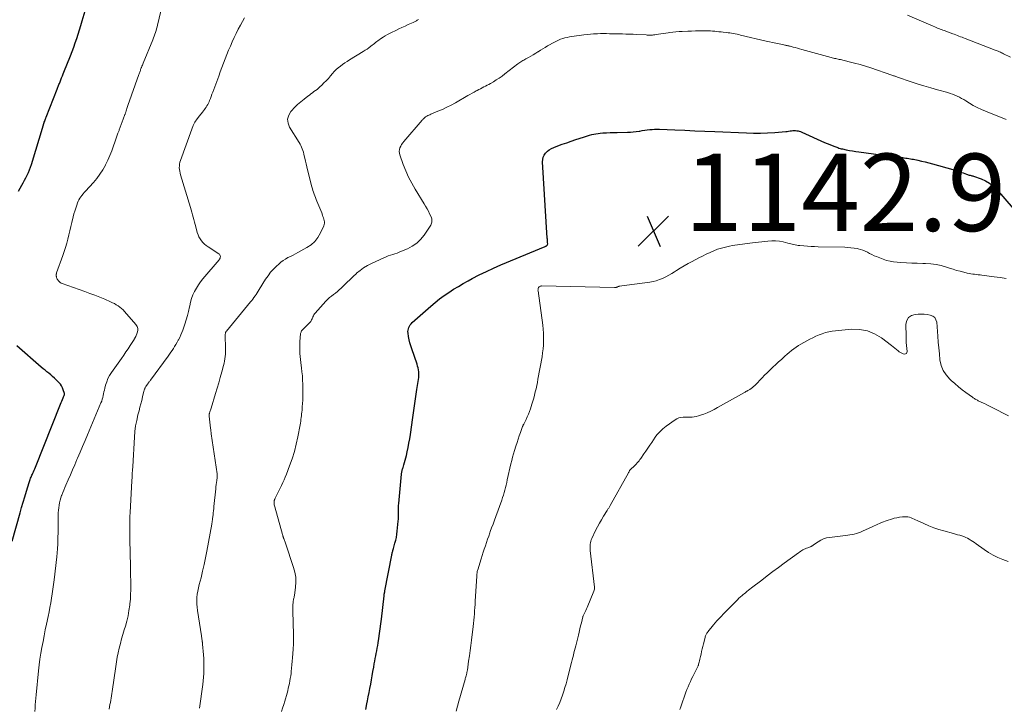
# Model space of a CAD drawing. Units: feet. Extents: x 1935117 to 1940022, y 585000 to 586084.
# Drawn here: x 1939310 to 1939564, y 585576 to 585754 of the extents above; entities that cross this region are included whole.
import ezdxf

# ---------------------------------------------------------------- set-up
doc = ezdxf.new("R2010")
doc.units = ezdxf.units.FT
doc.header["$LTSCALE"] = 100
doc.header["$MEASUREMENT"] = 0
for name, color, linetype, lineweight in [('CONTOUR INDEX', 32, 'Continuous', 25), ('CONTOUR INTERMEDIATE', 40, 'Continuous', 15), ('SPOT ELEVATION', 7, 'Continuous', 15)]:
    doc.layers.add(name, color=color, linetype=linetype, lineweight=lineweight)
doc.styles.add('slant', font='romans.shx', dxfattribs={"oblique": 14.999978})

# ---------------------------------------------------------------- blocks, each defined once
blk = doc.blocks.new('SPOT')
at = {"layer": 'SPOT ELEVATION', "lineweight": 25}
for p, q in [((-3.95, -3.95), (3.86, 3.85)), ((-1.67, 3.81), (1.74, -3.97))]:
    blk.add_line(p, q, dxfattribs=at)

msp = doc.modelspace()

# ---------------------------------------------------------------- linework, layer by layer
at = {"layer": 'CONTOUR INDEX', "flags": 128}
for points, elevation in [([(1939309.21, 585710.08), (1939309.63, 585710.84), (1939310.07, 585711.61), (1939310.43, 585712.26), (1939310.79, 585712.91), (1939311.12, 585713.57), (1939311.45, 585714.24), (1939311.76, 585714.91), (1939312.04, 585715.6), (1939312.29, 585716.29), (1939312.52, 585716.99), (1939315.63, 585727.27), (1939315.65, 585727.36), (1939315.68, 585727.44), (1939315.71, 585727.53), (1939315.74, 585727.62), (1939315.77, 585727.7), (1939315.8, 585727.79), (1939315.83, 585727.87), (1939315.87, 585727.96), (1939315.98, 585728.23), (1939316.03, 585728.35), (1939316.08, 585728.47), (1939316.12, 585728.59), (1939316.17, 585728.71), (1939316.22, 585728.83), (1939316.27, 585728.95), (1939316.31, 585729.07), (1939316.36, 585729.19), (1939319.22, 585736.47), (1939319.32, 585736.71), (1939319.41, 585736.95), (1939319.5, 585737.19), (1939319.59, 585737.43), (1939319.67, 585737.67), (1939319.77, 585737.91), (1939319.86, 585738.15), (1939319.95, 585738.39), (1939320.16, 585738.91), (1939320.36, 585739.41), (1939320.56, 585739.91), (1939320.76, 585740.41), (1939320.96, 585740.91), (1939322.64, 585745.07), (1939323.07, 585746.19), (1939323.49, 585747.31), (1939323.89, 585748.43), (1939324.28, 585749.57), (1939324.65, 585750.71), (1939325.01, 585751.85), (1939325.37, 585752.99), (1939325.71, 585754.13), (1939326.48, 585756.71)], 1120), ([(1939399.08, 585575.99), (1939399.39, 585577.43), (1939399.53, 585578.15), (1939399.75, 585579.24), (1939399.96, 585580.33), (1939400.17, 585581.42), (1939400.37, 585582.52), (1939400.56, 585583.61), (1939400.76, 585584.7), (1939400.96, 585585.8), (1939401.15, 585586.89), (1939401.3, 585587.74), (1939401.43, 585588.43), (1939401.55, 585589.11), (1939401.68, 585589.8), (1939401.81, 585590.48), (1939401.94, 585591.17), (1939402.06, 585591.86), (1939402.18, 585592.55), (1939402.3, 585593.23), (1939402.48, 585594.34), (1939402.67, 585595.59), (1939402.85, 585596.83), (1939403.02, 585598.08), (1939403.17, 585599.33), (1939403.85, 585605.4), (1939403.86, 585605.49), (1939403.87, 585605.58), (1939403.88, 585605.67), (1939403.89, 585605.76), (1939403.9, 585605.85), (1939403.92, 585605.94), (1939403.93, 585606.02), (1939403.95, 585606.11), (1939403.96, 585606.19), (1939403.99, 585606.31), (1939404.01, 585606.44), (1939404.04, 585606.56), (1939404.06, 585606.69), (1939405.83, 585615.88), (1939405.87, 585616.09), (1939405.91, 585616.29), (1939405.96, 585616.5), (1939406.01, 585616.71), (1939406.07, 585616.95), (1939406.09, 585617.03), (1939406.12, 585617.12), (1939406.14, 585617.21), (1939406.17, 585617.29), (1939406.19, 585617.38), (1939406.22, 585617.46), (1939406.24, 585617.55), (1939406.27, 585617.63), (1939406.66, 585618.98), (1939406.85, 585619.74), (1939407.02, 585620.5), (1939407.15, 585621.28), (1939407.24, 585622.06), (1939407.48, 585624.66), (1939407.53, 585625.24), (1939407.55, 585625.81), (1939407.56, 585626.39), (1939407.55, 585626.97), (1939407.54, 585627.55), (1939407.55, 585628.13), (1939407.57, 585628.71), (1939407.62, 585629.28), (1939408.33, 585636.86), (1939408.35, 585637.07), (1939408.39, 585637.29), (1939408.43, 585637.51), (1939408.48, 585637.72), (1939408.54, 585637.93), (1939408.6, 585638.14), (1939408.67, 585638.36), (1939408.74, 585638.57), (1939408.98, 585639.3), (1939409.16, 585639.88), (1939409.33, 585640.46), (1939409.48, 585641.05), (1939409.62, 585641.64), (1939409.84, 585642.65), (1939410.07, 585643.75), (1939410.28, 585644.85), (1939410.47, 585645.96), (1939410.64, 585647.08), (1939411.27, 585651.55), (1939411.52, 585653.36), (1939411.79, 585655.16), (1939412.06, 585656.97), (1939412.34, 585658.77), (1939412.75, 585661.38), (1939412.81, 585661.88), (1939412.84, 585662.37), (1939412.83, 585662.87), (1939412.8, 585663.37), (1939412.73, 585663.86), (1939412.64, 585664.35), (1939412.51, 585664.83), (1939412.37, 585665.31), (1939410.99, 585669.24), (1939410.74, 585670.03), (1939410.52, 585670.83), (1939410.34, 585671.65), (1939410.19, 585672.47), (1939410.05, 585673.35), (1939410.02, 585673.73), (1939410.04, 585674.1), (1939410.12, 585674.47), (1939410.24, 585674.83), (1939410.42, 585675.17), (1939410.63, 585675.49), (1939410.87, 585675.78), (1939411.14, 585676.06), (1939415.95, 585680.35), (1939417.06, 585681.3), (1939418.2, 585682.21), (1939419.38, 585683.07), (1939420.59, 585683.9), (1939421.83, 585684.68), (1939423.08, 585685.44), (1939424.35, 585686.18), (1939425.63, 585686.9), (1939426.66, 585687.46), (1939428.48, 585688.42), (1939430.31, 585689.33), (1939432.18, 585690.19), (1939434.06, 585691.01), (1939445.52, 585695.76), (1939445.64, 585695.81), (1939445.76, 585695.87), (1939445.87, 585695.94), (1939445.99, 585696.01), (1939446.07, 585696.1), (1939446.14, 585696.2), (1939446.18, 585696.31), (1939446.19, 585696.44), (1939446.17, 585696.77), (1939446.15, 585697.07), (1939446.13, 585697.37), (1939446.11, 585697.67), (1939446.09, 585697.96), (1939444.86, 585717.63), (1939444.89, 585718.27), (1939445.02, 585718.87), (1939445.28, 585719.43), (1939445.64, 585719.95), (1939446.1, 585720.41), (1939446.6, 585720.81), (1939447.15, 585721.14), (1939447.74, 585721.41), (1939448.81, 585721.8), (1939449.97, 585722.21), (1939451.13, 585722.62), (1939452.3, 585723.02), (1939453.47, 585723.41), (1939455.43, 585724.06), (1939455.96, 585724.23), (1939456.5, 585724.4), (1939457.05, 585724.55), (1939457.59, 585724.71), (1939458.14, 585724.84), (1939458.69, 585724.95), (1939459.24, 585725.03), (1939459.8, 585725.09), (1939460.5, 585725.14), (1939461.42, 585725.2), (1939462.33, 585725.25), (1939463.24, 585725.28), (1939464.16, 585725.3), (1939466.84, 585725.32), (1939467.59, 585725.35), (1939468.34, 585725.4), (1939469.08, 585725.48), (1939469.83, 585725.59), (1939470.04, 585725.63), (1939470.68, 585725.74), (1939471.32, 585725.84), (1939471.95, 585725.93), (1939472.59, 585726.01), (1939473.23, 585726.08), (1939473.88, 585726.12), (1939474.52, 585726.13), (1939475.16, 585726.12), (1939479.08, 585725.95), (1939481.68, 585725.84), (1939484.28, 585725.73), (1939486.88, 585725.61), (1939489.48, 585725.5), (1939497.69, 585725.14), (1939499.5, 585725.1), (1939501.32, 585725.1), (1939503.13, 585725.17), (1939504.95, 585725.28), (1939507.86, 585725.53), (1939508.22, 585725.56), (1939508.57, 585725.6), (1939508.93, 585725.65), (1939509.28, 585725.7), (1939509.31, 585725.71), (1939509.65, 585725.75), (1939509.98, 585725.77), (1939510.32, 585725.76), (1939510.66, 585725.73), (1939510.99, 585725.68), (1939511.32, 585725.6), (1939511.64, 585725.49), (1939511.95, 585725.37), (1939517.88, 585722.7), (1939518.54, 585722.41), (1939519.19, 585722.13), (1939519.86, 585721.87), (1939520.53, 585721.62), (1939521.28, 585721.35), (1939521.58, 585721.24), (1939521.88, 585721.15), (1939522.19, 585721.07), (1939522.5, 585721), (1939523.5, 585720.79), (1939524.32, 585720.63), (1939525.14, 585720.48), (1939525.96, 585720.35), (1939526.78, 585720.23), (1939534.37, 585719.22), (1939535.06, 585719.13), (1939535.74, 585719.04), (1939536.43, 585718.96), (1939537.12, 585718.87), (1939537.69, 585718.8), (1939538.09, 585718.75), (1939538.49, 585718.7), (1939538.89, 585718.65), (1939539.29, 585718.59), (1939539.69, 585718.54), (1939540.09, 585718.47), (1939540.49, 585718.4), (1939540.89, 585718.32), (1939542.02, 585718.09), (1939542.98, 585717.88), (1939543.94, 585717.66), (1939544.89, 585717.42), (1939545.84, 585717.16), (1939551.1, 585715.67), (1939551.77, 585715.47), (1939552.44, 585715.26), (1939553.1, 585715.03), (1939553.76, 585714.79), (1939554.63, 585714.46), (1939554.86, 585714.38), (1939555.08, 585714.31), (1939555.31, 585714.25), (1939555.54, 585714.2), (1939555.78, 585714.14), (1939556.01, 585714.09), (1939556.23, 585714.02), (1939556.46, 585713.95), (1939558.37, 585713.29), (1939559.5, 585712.79), (1939560.55, 585712.19), (1939561.5, 585711.44), (1939562.37, 585710.57), (1939568.81, 585703.09)], 1140), ([(1939307.52, 585619.48), (1939309.59, 585626.8), (1939310, 585628.21), (1939310.41, 585629.62), (1939310.83, 585631.02), (1939311.26, 585632.43), (1939311.95, 585634.68), (1939312.04, 585634.95), (1939312.13, 585635.23), (1939312.23, 585635.5), (1939312.33, 585635.77), (1939312.44, 585636.04), (1939312.55, 585636.31), (1939312.67, 585636.57), (1939312.79, 585636.84), (1939312.9, 585637.09), (1939313.07, 585637.48), (1939313.24, 585637.87), (1939313.4, 585638.26), (1939313.56, 585638.66), (1939320.09, 585654.94), (1939320.26, 585655.35), (1939320.42, 585655.75), (1939320.58, 585656.16), (1939320.75, 585656.57), (1939321.03, 585657.26), (1939321.05, 585657.32), (1939321.07, 585657.38), (1939321.09, 585657.44), (1939321.1, 585657.5), (1939321.1, 585657.56), (1939321.1, 585657.62), (1939321.1, 585657.69), (1939321.08, 585657.75), (1939320.79, 585658.7), (1939320.59, 585659.21), (1939320.35, 585659.7), (1939320.03, 585660.14), (1939319.67, 585660.56), (1939318.95, 585661.28), (1939318.49, 585661.71), (1939318.02, 585662.14), (1939317.54, 585662.55), (1939317.05, 585662.94), (1939316.56, 585663.34), (1939316.07, 585663.73), (1939315.58, 585664.14), (1939315.1, 585664.55), (1939308.77, 585670.02)], 1120)]:
    msp.add_lwpolyline(points, dxfattribs=dict(at, elevation=elevation))
at = {"layer": 'CONTOUR INTERMEDIATE', "flags": 128}
for points, elevation in [([(1939313.42, 585575.4), (1939313.47, 585576.27), (1939313.52, 585577.14), (1939313.58, 585578.01), (1939313.65, 585578.87), (1939313.73, 585579.74), (1939314.38, 585585.94), (1939314.56, 585587.47), (1939314.76, 585588.99), (1939314.99, 585590.51), (1939315.25, 585592.02), (1939315.54, 585593.53), (1939315.83, 585595.04), (1939316.13, 585596.55), (1939316.44, 585598.05), (1939316.86, 585600.04), (1939317.09, 585601.21), (1939317.32, 585602.38), (1939317.53, 585603.56), (1939317.74, 585604.74), (1939317.93, 585605.92), (1939318.1, 585607.1), (1939318.26, 585608.29), (1939318.41, 585609.47), (1939319.12, 585615.45), (1939319.14, 585615.66), (1939319.16, 585615.87), (1939319.18, 585616.08), (1939319.2, 585616.29), (1939319.22, 585616.5), (1939319.23, 585616.71), (1939319.24, 585616.92), (1939319.25, 585617.13), (1939319.34, 585619.21), (1939319.38, 585620.46), (1939319.42, 585621.71), (1939319.44, 585622.96), (1939319.46, 585624.21), (1939319.48, 585626.17), (1939319.5, 585626.84), (1939319.54, 585627.5), (1939319.6, 585628.15), (1939319.68, 585628.81), (1939319.8, 585629.46), (1939319.94, 585630.1), (1939320.13, 585630.73), (1939320.34, 585631.36), (1939320.37, 585631.43), (1939320.63, 585632.08), (1939320.89, 585632.73), (1939321.16, 585633.38), (1939321.44, 585634.02), (1939322.04, 585635.36), (1939322.62, 585636.67), (1939323.19, 585637.98), (1939323.76, 585639.29), (1939324.32, 585640.61), (1939324.49, 585641), (1939325.13, 585642.51), (1939325.77, 585644.02), (1939326.41, 585645.53), (1939327.05, 585647.05), (1939330.55, 585655.32), (1939330.73, 585655.77), (1939330.88, 585656.23), (1939331.01, 585656.7), (1939331.12, 585657.18), (1939331.21, 585657.65), (1939331.32, 585658.13), (1939331.43, 585658.6), (1939331.55, 585659.08), (1939331.75, 585659.89), (1939332.02, 585660.74), (1939332.35, 585661.57), (1939332.77, 585662.36), (1939333.25, 585663.12), (1939335.84, 585666.81), (1939336.42, 585667.64), (1939337, 585668.48), (1939337.56, 585669.32), (1939338.12, 585670.17), (1939339.11, 585671.68), (1939339.17, 585671.78), (1939339.23, 585671.88), (1939339.29, 585671.98), (1939339.34, 585672.09), (1939339.4, 585672.19), (1939339.45, 585672.3), (1939339.5, 585672.4), (1939339.54, 585672.51), (1939339.94, 585673.45), (1939340.06, 585674.01), (1939340.07, 585674.55), (1939339.89, 585675.06), (1939339.6, 585675.55), (1939336.66, 585678.97), (1939336.28, 585679.37), (1939335.88, 585679.75), (1939335.45, 585680.09), (1939335, 585680.41), (1939334.52, 585680.7), (1939334.04, 585680.97), (1939333.55, 585681.22), (1939333.04, 585681.45), (1939331.53, 585682.09), (1939330.25, 585682.62), (1939328.97, 585683.13), (1939327.68, 585683.62), (1939326.39, 585684.1), (1939320.53, 585686.19), (1939320.26, 585686.31), (1939320.01, 585686.46), (1939319.79, 585686.64), (1939319.58, 585686.85), (1939319.5, 585686.96), (1939319.36, 585687.14), (1939319.24, 585687.34), (1939319.14, 585687.54), (1939319.06, 585687.76), (1939318.99, 585687.98), (1939318.96, 585688.09), (1939318.94, 585688.2), (1939318.94, 585688.31), (1939318.95, 585688.42), (1939318.95, 585688.44), (1939318.98, 585688.56), (1939319, 585688.68), (1939319.03, 585688.79), (1939319.07, 585688.91), (1939320.69, 585693.42), (1939321.05, 585694.47), (1939321.39, 585695.53), (1939321.69, 585696.59), (1939321.97, 585697.67), (1939322.23, 585698.75), (1939322.49, 585699.83), (1939322.75, 585700.91), (1939323.01, 585701.99), (1939323.36, 585703.42), (1939323.55, 585704.18), (1939323.77, 585704.93), (1939324, 585705.68), (1939324.26, 585706.42), (1939324.48, 585707.03), (1939324.65, 585707.45), (1939324.85, 585707.86), (1939325.08, 585708.25), (1939325.34, 585708.63), (1939325.62, 585708.99), (1939325.91, 585709.35), (1939326.21, 585709.7), (1939326.52, 585710.04), (1939328.59, 585712.32), (1939329.47, 585713.36), (1939330.29, 585714.45), (1939331.02, 585715.6), (1939331.69, 585716.8), (1939331.73, 585716.88), (1939332.3, 585718.08), (1939332.84, 585719.29), (1939333.33, 585720.52), (1939333.79, 585721.77), (1939334.12, 585722.72), (1939334.39, 585723.5), (1939334.66, 585724.28), (1939334.94, 585725.05), (1939335.22, 585725.82), (1939335.28, 585725.98), (1939335.53, 585726.67), (1939335.79, 585727.36), (1939336.05, 585728.06), (1939336.31, 585728.75), (1939336.74, 585729.88), (1939336.78, 585730.01), (1939336.83, 585730.13), (1939336.87, 585730.25), (1939336.91, 585730.37), (1939336.95, 585730.5), (1939337, 585730.62), (1939337.04, 585730.74), (1939337.08, 585730.87), (1939337.17, 585731.16), (1939337.26, 585731.43), (1939337.35, 585731.7), (1939337.44, 585731.96), (1939337.53, 585732.23), (1939340.34, 585740.24), (1939340.42, 585740.45), (1939340.49, 585740.67), (1939340.57, 585740.89), (1939340.65, 585741.1), (1939340.74, 585741.33), (1939340.82, 585741.55), (1939340.9, 585741.77), (1939340.99, 585741.99), (1939341.04, 585742.12), (1939341.15, 585742.4), (1939341.26, 585742.68), (1939341.37, 585742.96), (1939341.48, 585743.24), (1939343.95, 585749.26), (1939344.13, 585749.73), (1939344.31, 585750.19), (1939344.49, 585750.67), (1939344.65, 585751.14), (1939344.81, 585751.62), (1939344.95, 585752.1), (1939345.08, 585752.58), (1939345.21, 585753.07), (1939346.56, 585758.8)], 1124), ([(1939332.67, 585576.07), (1939332.78, 585576.64), (1939332.87, 585577.21), (1939332.97, 585577.77), (1939333.06, 585578.34), (1939333.15, 585578.91), (1939333.23, 585579.48), (1939333.32, 585580.05), (1939333.4, 585580.62), (1939334.35, 585587.04), (1939334.54, 585588.25), (1939334.76, 585589.45), (1939335.01, 585590.64), (1939335.28, 585591.83), (1939335.58, 585593.02), (1939335.89, 585594.2), (1939336.23, 585595.38), (1939336.57, 585596.55), (1939336.86, 585597.5), (1939337.23, 585598.84), (1939337.55, 585600.18), (1939337.8, 585601.55), (1939337.99, 585602.92), (1939338.03, 585603.27), (1939338.15, 585604.48), (1939338.23, 585605.69), (1939338.26, 585606.9), (1939338.26, 585608.12), (1939338.24, 585609.33), (1939338.21, 585610.55), (1939338.19, 585611.77), (1939338.16, 585612.98), (1939338.03, 585619.91), (1939338.01, 585620.71), (1939338, 585621.52), (1939337.99, 585622.32), (1939337.99, 585623.12), (1939337.98, 585623.97), (1939337.98, 585624.35), (1939337.99, 585624.72), (1939338, 585625.09), (1939338.01, 585625.47), (1939338.03, 585625.84), (1939338.05, 585626.22), (1939338.07, 585626.59), (1939338.09, 585626.96), (1939338.56, 585635.14), (1939338.61, 585636.06), (1939338.66, 585636.98), (1939338.71, 585637.9), (1939338.76, 585638.82), (1939339.2, 585646.39), (1939339.33, 585647.86), (1939339.51, 585649.32), (1939339.79, 585650.76), (1939340.12, 585652.19), (1939340.4, 585653.26), (1939340.63, 585654.15), (1939340.86, 585655.05), (1939341.09, 585655.95), (1939341.31, 585656.85), (1939341.68, 585658.35), (1939341.72, 585658.5), (1939341.76, 585658.65), (1939341.81, 585658.8), (1939341.86, 585658.95), (1939341.91, 585659.09), (1939341.98, 585659.23), (1939342.05, 585659.36), (1939342.14, 585659.49), (1939342.58, 585660.12), (1939342.67, 585660.25), (1939342.76, 585660.38), (1939342.86, 585660.5), (1939342.96, 585660.63), (1939343.06, 585660.76), (1939343.15, 585660.88), (1939343.25, 585661.01), (1939343.34, 585661.14), (1939347.91, 585667.39), (1939348.27, 585667.88), (1939348.62, 585668.38), (1939348.95, 585668.89), (1939349.29, 585669.4), (1939349.61, 585669.92), (1939349.92, 585670.44), (1939350.23, 585670.97), (1939350.53, 585671.5), (1939350.6, 585671.64), (1939350.92, 585672.24), (1939351.21, 585672.86), (1939351.48, 585673.49), (1939351.72, 585674.13), (1939352.26, 585675.66), (1939352.61, 585676.76), (1939352.94, 585677.87), (1939353.21, 585678.98), (1939353.45, 585680.11), (1939353.51, 585680.44), (1939353.74, 585681.39), (1939354.01, 585682.33), (1939354.36, 585683.25), (1939354.76, 585684.15), (1939355.24, 585685.01), (1939355.75, 585685.85), (1939356.32, 585686.64), (1939356.93, 585687.41), (1939361.14, 585692.32), (1939361.27, 585692.51), (1939361.37, 585692.71), (1939361.43, 585692.93), (1939361.46, 585693.16), (1939361.42, 585693.38), (1939361.35, 585693.58), (1939361.23, 585693.75), (1939361.06, 585693.89), (1939358.3, 585695.66), (1939357.82, 585696.01), (1939357.36, 585696.38), (1939356.94, 585696.8), (1939356.55, 585697.25), (1939356.21, 585697.74), (1939355.92, 585698.25), (1939355.68, 585698.79), (1939355.49, 585699.35), (1939355.09, 585700.83), (1939354.92, 585701.46), (1939354.75, 585702.09), (1939354.58, 585702.72), (1939354.41, 585703.35), (1939354.25, 585703.98), (1939354.07, 585704.61), (1939353.89, 585705.24), (1939353.7, 585705.86), (1939351.13, 585714.31), (1939351.01, 585714.76), (1939350.92, 585715.22), (1939350.86, 585715.69), (1939350.83, 585716.16), (1939350.85, 585716.63), (1939350.9, 585717.1), (1939351, 585717.55), (1939351.13, 585718.01), (1939354.05, 585726.15), (1939354.44, 585727.08), (1939354.88, 585727.97), (1939355.43, 585728.81), (1939356.03, 585729.61), (1939356.82, 585730.56), (1939357.07, 585730.86), (1939357.31, 585731.17), (1939357.55, 585731.49), (1939357.78, 585731.81), (1939357.99, 585732.14), (1939358.19, 585732.48), (1939358.36, 585732.83), (1939358.52, 585733.2), (1939358.65, 585733.54), (1939358.86, 585734.08), (1939359.07, 585734.62), (1939359.27, 585735.16), (1939359.48, 585735.7), (1939361.02, 585739.83), (1939361.44, 585740.95), (1939361.86, 585742.07), (1939362.29, 585743.19), (1939362.71, 585744.31), (1939363.14, 585745.43), (1939363.58, 585746.54), (1939364.04, 585747.64), (1939364.52, 585748.73), (1939365.02, 585749.82), (1939365.54, 585750.9), (1939366.09, 585751.96), (1939366.65, 585753.02), (1939367.73, 585754.95)], 1128), ([(1939539.3, 585755.64), (1939546.02, 585752.74), (1939546.37, 585752.59), (1939546.72, 585752.45), (1939547.07, 585752.3), (1939547.42, 585752.16), (1939547.78, 585752.03), (1939548.13, 585751.89), (1939548.49, 585751.76), (1939548.84, 585751.62), (1939551.03, 585750.82), (1939551.44, 585750.67), (1939551.84, 585750.52), (1939552.25, 585750.36), (1939552.65, 585750.21), (1939553.06, 585750.06), (1939553.47, 585749.9), (1939553.87, 585749.74), (1939554.28, 585749.59), (1939561.99, 585746.6), (1939562.27, 585746.49), (1939562.55, 585746.38), (1939562.84, 585746.27), (1939563.12, 585746.15), (1939563.4, 585746.03), (1939563.68, 585745.91), (1939563.96, 585745.78), (1939564.23, 585745.65), (1939565.99, 585744.78)], 1132), ([(1939356.05, 585576.25), (1939356.91, 585582.42), (1939357.02, 585583.38), (1939357.11, 585584.33), (1939357.17, 585585.29), (1939357.21, 585586.25), (1939357.21, 585587.21), (1939357.2, 585588.17), (1939357.15, 585589.13), (1939357.08, 585590.08), (1939356.85, 585592.89), (1939356.84, 585592.96), (1939356.83, 585593.03), (1939356.83, 585593.1), (1939356.82, 585593.17), (1939356.81, 585593.24), (1939356.8, 585593.31), (1939356.79, 585593.38), (1939356.78, 585593.45), (1939356.73, 585593.88), (1939356.69, 585594.17), (1939356.65, 585594.46), (1939356.61, 585594.74), (1939356.57, 585595.03), (1939355.52, 585601.55), (1939355.42, 585602.39), (1939355.36, 585603.23), (1939355.35, 585604.08), (1939355.39, 585604.92), (1939355.48, 585605.76), (1939355.6, 585606.6), (1939355.77, 585607.43), (1939355.96, 585608.26), (1939356.44, 585610.03), (1939356.87, 585611.75), (1939357.27, 585613.47), (1939357.64, 585615.19), (1939357.97, 585616.93), (1939359.23, 585623.95), (1939359.26, 585624.14), (1939359.3, 585624.33), (1939359.32, 585624.53), (1939359.35, 585624.72), (1939359.39, 585625.06), (1939359.4, 585625.08), (1939359.4, 585625.11), (1939359.4, 585625.13), (1939359.41, 585625.15), (1939359.42, 585625.25), (1939359.43, 585625.27), (1939359.43, 585625.3), (1939359.43, 585625.32), (1939359.44, 585625.35), (1939359.55, 585626.35), (1939359.61, 585626.87), (1939359.66, 585627.4), (1939359.72, 585627.92), (1939359.77, 585628.45), (1939360.24, 585633.09), (1939360.3, 585633.61), (1939360.36, 585634.13), (1939360.43, 585634.66), (1939360.51, 585635.18), (1939360.63, 585635.99), (1939360.64, 585636.1), (1939360.65, 585636.22), (1939360.66, 585636.33), (1939360.66, 585636.45), (1939360.66, 585636.57), (1939360.65, 585636.68), (1939360.64, 585636.8), (1939360.63, 585636.91), (1939359.09, 585647.32), (1939359.04, 585647.67), (1939358.99, 585648.01), (1939358.95, 585648.36), (1939358.91, 585648.71), (1939358.58, 585651.83), (1939358.57, 585651.93), (1939358.57, 585652.03), (1939358.57, 585652.14), (1939358.57, 585652.24), (1939358.58, 585652.34), (1939358.59, 585652.44), (1939358.61, 585652.54), (1939358.64, 585652.64), (1939358.73, 585652.95), (1939358.8, 585653.2), (1939358.88, 585653.45), (1939358.95, 585653.7), (1939359.03, 585653.95), (1939360.21, 585657.72), (1939360.63, 585659.11), (1939361.05, 585660.5), (1939361.44, 585661.9), (1939361.82, 585663.3), (1939362.26, 585664.97), (1939362.4, 585665.54), (1939362.52, 585666.11), (1939362.61, 585666.69), (1939362.69, 585667.27), (1939362.74, 585667.86), (1939362.78, 585668.45), (1939362.79, 585669.03), (1939362.78, 585669.62), (1939362.69, 585672.54), (1939362.69, 585672.72), (1939362.7, 585672.91), (1939362.73, 585673.09), (1939362.76, 585673.28), (1939362.82, 585673.54), (1939362.84, 585673.59), (1939362.85, 585673.64), (1939362.87, 585673.68), (1939362.89, 585673.73), (1939362.92, 585673.77), (1939362.94, 585673.81), (1939362.97, 585673.85), (1939363, 585673.89), (1939369.27, 585681.41), (1939369.57, 585681.79), (1939369.87, 585682.17), (1939370.15, 585682.57), (1939370.42, 585682.97), (1939370.68, 585683.38), (1939370.94, 585683.78), (1939371.2, 585684.19), (1939371.46, 585684.6), (1939373.16, 585687.29), (1939373.79, 585688.21), (1939374.47, 585689.09), (1939375.21, 585689.91), (1939376, 585690.7), (1939376.57, 585691.22), (1939377.13, 585691.69), (1939377.71, 585692.13), (1939378.32, 585692.52), (1939378.96, 585692.88), (1939379.61, 585693.21), (1939380.26, 585693.55), (1939380.91, 585693.89), (1939381.55, 585694.24), (1939383.85, 585695.48), (1939384.95, 585696.22), (1939385.93, 585697.08), (1939386.72, 585698.12), (1939387.38, 585699.27), (1939388.2, 585701.1), (1939388.31, 585701.44), (1939388.37, 585701.77), (1939388.37, 585702.12), (1939388.32, 585702.46), (1939388.22, 585702.81), (1939388.12, 585703.16), (1939388.01, 585703.5), (1939387.89, 585703.84), (1939387.68, 585704.43), (1939387.44, 585705.06), (1939387.19, 585705.68), (1939386.94, 585706.31), (1939386.68, 585706.93), (1939386.44, 585707.49), (1939386.25, 585707.94), (1939386.07, 585708.4), (1939385.89, 585708.86), (1939385.72, 585709.31), (1939385.56, 585709.78), (1939385.41, 585710.24), (1939385.27, 585710.72), (1939385.14, 585711.19), (1939384.04, 585715.62), (1939383.85, 585716.37), (1939383.67, 585717.13), (1939383.5, 585717.88), (1939383.33, 585718.64), (1939383.19, 585719.24), (1939383.08, 585719.69), (1939382.96, 585720.14), (1939382.81, 585720.58), (1939382.66, 585721.02), (1939382.48, 585721.45), (1939382.29, 585721.87), (1939382.07, 585722.28), (1939381.84, 585722.68), (1939379.36, 585726.66), (1939378.97, 585727.7), (1939378.86, 585728.72), (1939379.15, 585729.71), (1939379.7, 585730.67), (1939379.89, 585730.89), (1939380.65, 585731.69), (1939381.44, 585732.47), (1939382.27, 585733.2), (1939383.13, 585733.9), (1939384.1, 585734.66), (1939384.49, 585734.96), (1939384.89, 585735.25), (1939385.29, 585735.54), (1939385.69, 585735.83), (1939386.08, 585736.12), (1939386.47, 585736.42), (1939386.85, 585736.74), (1939387.21, 585737.07), (1939387.69, 585737.52), (1939388.28, 585738.09), (1939388.85, 585738.67), (1939389.41, 585739.27), (1939389.95, 585739.89), (1939390.46, 585740.49), (1939390.94, 585741.02), (1939391.44, 585741.53), (1939391.98, 585742), (1939392.54, 585742.45), (1939393.11, 585742.87), (1939393.7, 585743.28), (1939394.3, 585743.67), (1939394.91, 585744.05), (1939398.46, 585746.21), (1939398.96, 585746.53), (1939399.45, 585746.86), (1939399.92, 585747.21), (1939400.39, 585747.57), (1939400.72, 585747.83), (1939401.02, 585748.07), (1939401.32, 585748.31), (1939401.62, 585748.55), (1939401.92, 585748.78), (1939402.23, 585749.01), (1939402.55, 585749.23), (1939402.86, 585749.45), (1939403.18, 585749.66), (1939403.6, 585749.93), (1939404.13, 585750.26), (1939404.68, 585750.58), (1939405.23, 585750.88), (1939405.79, 585751.17), (1939406.85, 585751.68), (1939407.66, 585752.07), (1939408.47, 585752.45), (1939409.28, 585752.82), (1939410.09, 585753.18), (1939411.36, 585753.74), (1939411.54, 585753.82), (1939411.72, 585753.91), (1939411.9, 585754), (1939412.07, 585754.1), (1939412.24, 585754.2), (1939412.41, 585754.3), (1939412.58, 585754.4), (1939412.75, 585754.5)], 1132), ([(1939377.29, 585575.42), (1939377.58, 585576.32), (1939377.85, 585577.22), (1939378.12, 585578.12), (1939378.71, 585580.17), (1939378.88, 585580.8), (1939379.04, 585581.43), (1939379.19, 585582.07), (1939379.33, 585582.7), (1939379.45, 585583.34), (1939379.56, 585583.99), (1939379.66, 585584.63), (1939379.74, 585585.28), (1939379.8, 585585.76), (1939379.9, 585586.65), (1939379.99, 585587.54), (1939380.07, 585588.43), (1939380.14, 585589.33), (1939380.3, 585591.55), (1939380.33, 585592.02), (1939380.36, 585592.5), (1939380.37, 585592.98), (1939380.39, 585593.46), (1939380.39, 585593.93), (1939380.39, 585594.41), (1939380.39, 585594.89), (1939380.38, 585595.37), (1939380.21, 585601.38), (1939380.2, 585601.82), (1939380.2, 585602.26), (1939380.22, 585602.71), (1939380.23, 585603.15), (1939380.26, 585603.56), (1939380.28, 585603.8), (1939380.31, 585604.03), (1939380.36, 585604.26), (1939380.41, 585604.5), (1939380.48, 585604.73), (1939380.53, 585604.96), (1939380.58, 585605.2), (1939380.61, 585605.43), (1939380.91, 585607.58), (1939381, 585608.89), (1939380.97, 585610.18), (1939380.75, 585611.46), (1939380.42, 585612.72), (1939378.29, 585618.98), (1939378.21, 585619.23), (1939378.12, 585619.47), (1939378.03, 585619.72), (1939377.94, 585619.96), (1939377.86, 585620.2), (1939377.81, 585620.32), (1939377.77, 585620.45), (1939377.73, 585620.58), (1939377.69, 585620.71), (1939377.66, 585620.84), (1939377.62, 585620.97), (1939377.59, 585621.1), (1939377.55, 585621.23), (1939375.53, 585628.35), (1939375.47, 585628.62), (1939375.42, 585628.89), (1939375.4, 585629.16), (1939375.39, 585629.44), (1939375.4, 585629.77), (1939375.4, 585629.88), (1939375.42, 585629.99), (1939375.44, 585630.1), (1939375.47, 585630.2), (1939375.51, 585630.31), (1939375.55, 585630.41), (1939375.6, 585630.51), (1939375.64, 585630.62), (1939376.05, 585631.47), (1939376.3, 585632), (1939376.56, 585632.52), (1939376.82, 585633.04), (1939377.08, 585633.56), (1939377.27, 585633.94), (1939377.62, 585634.65), (1939377.95, 585635.36), (1939378.26, 585636.09), (1939378.55, 585636.83), (1939379.38, 585639.01), (1939380.03, 585640.85), (1939380.61, 585642.72), (1939381.09, 585644.61), (1939381.5, 585646.52), (1939382.08, 585649.6), (1939382.17, 585650.07), (1939382.25, 585650.54), (1939382.31, 585651.01), (1939382.38, 585651.49), (1939382.43, 585651.96), (1939382.49, 585652.44), (1939382.54, 585652.91), (1939382.59, 585653.39), (1939382.67, 585654.23), (1939382.75, 585655.13), (1939382.8, 585656.03), (1939382.82, 585656.93), (1939382.82, 585657.83), (1939382.79, 585660.11), (1939382.75, 585661.18), (1939382.69, 585662.25), (1939382.58, 585663.32), (1939382.45, 585664.38), (1939382.37, 585664.95), (1939382.26, 585665.73), (1939382.17, 585666.51), (1939382.1, 585667.29), (1939382.04, 585668.07), (1939382.01, 585668.86), (1939381.99, 585669.64), (1939382.02, 585670.43), (1939382.06, 585671.21), (1939382.21, 585673.12), (1939382.23, 585673.29), (1939382.27, 585673.45), (1939382.33, 585673.61), (1939382.4, 585673.76), (1939382.49, 585673.91), (1939382.58, 585674.05), (1939382.69, 585674.18), (1939382.81, 585674.31), (1939384.37, 585675.8), (1939384.54, 585675.97), (1939384.7, 585676.16), (1939384.84, 585676.36), (1939384.96, 585676.57), (1939385.08, 585676.79), (1939385.19, 585677.01), (1939385.28, 585677.24), (1939385.38, 585677.47), (1939385.41, 585677.56), (1939385.53, 585677.83), (1939385.67, 585678.08), (1939385.83, 585678.32), (1939386.02, 585678.55), (1939388.79, 585681.65), (1939389.24, 585682.11), (1939389.7, 585682.55), (1939390.2, 585682.95), (1939390.71, 585683.33), (1939391.23, 585683.7), (1939391.74, 585684.09), (1939392.22, 585684.51), (1939392.69, 585684.95), (1939393.4, 585685.64), (1939394.21, 585686.44), (1939395.03, 585687.23), (1939395.86, 585688.01), (1939396.69, 585688.79), (1939396.73, 585688.82), (1939397.61, 585689.57), (1939398.54, 585690.25), (1939399.52, 585690.84), (1939400.55, 585691.38), (1939403.8, 585692.87), (1939404.35, 585693.11), (1939404.91, 585693.33), (1939405.48, 585693.53), (1939406.06, 585693.71), (1939406.64, 585693.88), (1939407.21, 585694.07), (1939407.77, 585694.28), (1939408.33, 585694.51), (1939409.89, 585695.17), (1939411.14, 585695.84), (1939412.29, 585696.63), (1939413.28, 585697.61), (1939414.17, 585698.71), (1939415.92, 585701.32), (1939416.05, 585701.56), (1939416.15, 585701.8), (1939416.21, 585702.07), (1939416.24, 585702.34), (1939416.22, 585702.61), (1939416.18, 585702.88), (1939416.11, 585703.14), (1939416.01, 585703.4), (1939415.62, 585704.23), (1939415.3, 585704.89), (1939414.96, 585705.54), (1939414.59, 585706.18), (1939414.22, 585706.81), (1939411.88, 585710.56), (1939410.98, 585712.11), (1939410.16, 585713.69), (1939409.44, 585715.33), (1939408.78, 585717), (1939407.92, 585719.46), (1939407.81, 585719.92), (1939407.77, 585720.38), (1939407.82, 585720.84), (1939407.95, 585721.3), (1939408.15, 585721.75), (1939408.38, 585722.18), (1939408.65, 585722.58), (1939408.95, 585722.96), (1939413.71, 585728.46), (1939413.82, 585728.59), (1939413.94, 585728.71), (1939414.05, 585728.84), (1939414.17, 585728.97), (1939414.3, 585729.08), (1939414.43, 585729.19), (1939414.57, 585729.29), (1939414.71, 585729.38), (1939414.91, 585729.48), (1939415.16, 585729.62), (1939415.41, 585729.74), (1939415.67, 585729.86), (1939415.92, 585729.97), (1939417.75, 585730.74), (1939418.92, 585731.25), (1939420.07, 585731.79), (1939421.19, 585732.37), (1939422.31, 585732.98), (1939425.53, 585734.83), (1939426.07, 585735.13), (1939426.61, 585735.44), (1939427.15, 585735.73), (1939427.69, 585736.03), (1939427.91, 585736.15), (1939428.35, 585736.38), (1939428.79, 585736.6), (1939429.23, 585736.82), (1939429.68, 585737.04), (1939430.12, 585737.25), (1939430.56, 585737.48), (1939430.99, 585737.72), (1939431.42, 585737.96), (1939432.12, 585738.38), (1939432.88, 585738.86), (1939433.63, 585739.35), (1939434.37, 585739.87), (1939435.09, 585740.4), (1939438.5, 585743.01), (1939438.74, 585743.19), (1939438.99, 585743.36), (1939439.24, 585743.53), (1939439.49, 585743.69), (1939439.74, 585743.85), (1939440, 585744), (1939440.27, 585744.15), (1939440.53, 585744.3), (1939441.24, 585744.69), (1939441.86, 585745.03), (1939442.47, 585745.38), (1939443.08, 585745.75), (1939443.67, 585746.12), (1939443.7, 585746.14), (1939444.32, 585746.53), (1939444.93, 585746.92), (1939445.55, 585747.29), (1939446.18, 585747.65), (1939447.93, 585748.66), (1939448.45, 585748.93), (1939448.98, 585749.18), (1939449.53, 585749.4), (1939450.09, 585749.59), (1939450.66, 585749.74), (1939451.24, 585749.88), (1939451.82, 585750), (1939452.4, 585750.09), (1939455.57, 585750.52), (1939456.41, 585750.62), (1939457.25, 585750.71), (1939458.08, 585750.77), (1939458.92, 585750.81), (1939459.06, 585750.82), (1939459.83, 585750.84), (1939460.61, 585750.85), (1939461.38, 585750.84), (1939462.15, 585750.83), (1939462.93, 585750.81), (1939463.7, 585750.79), (1939464.47, 585750.77), (1939465.25, 585750.76), (1939465.54, 585750.76), (1939466.45, 585750.74), (1939467.37, 585750.71), (1939468.29, 585750.68), (1939469.2, 585750.63), (1939471.66, 585750.5), (1939471.98, 585750.49), (1939472.31, 585750.48), (1939472.64, 585750.47), (1939472.97, 585750.47), (1939473.3, 585750.48), (1939473.62, 585750.51), (1939473.95, 585750.54), (1939474.27, 585750.59), (1939474.88, 585750.7), (1939475.51, 585750.81), (1939476.14, 585750.91), (1939476.77, 585751), (1939477.4, 585751.09), (1939477.76, 585751.13), (1939478.57, 585751.22), (1939479.38, 585751.3), (1939480.2, 585751.37), (1939481.01, 585751.41), (1939482.49, 585751.49), (1939483.46, 585751.52), (1939484.44, 585751.55), (1939485.41, 585751.56), (1939486.39, 585751.56), (1939487.24, 585751.56), (1939487.79, 585751.55), (1939488.34, 585751.53), (1939488.89, 585751.49), (1939489.44, 585751.45), (1939489.98, 585751.4), (1939490.53, 585751.35), (1939491.08, 585751.29), (1939491.62, 585751.23), (1939492.4, 585751.14), (1939492.87, 585751.08), (1939493.34, 585751.01), (1939493.81, 585750.94), (1939494.28, 585750.86), (1939494.74, 585750.78), (1939495.21, 585750.68), (1939495.67, 585750.58), (1939496.14, 585750.48), (1939502.78, 585748.9), (1939503.61, 585748.71), (1939504.43, 585748.52), (1939505.26, 585748.35), (1939506.09, 585748.18), (1939507.33, 585747.94), (1939507.54, 585747.9), (1939507.75, 585747.86), (1939507.96, 585747.81), (1939508.17, 585747.77), (1939508.38, 585747.73), (1939508.59, 585747.68), (1939508.8, 585747.63), (1939509, 585747.57), (1939509.71, 585747.37), (1939510.26, 585747.22), (1939510.82, 585747.06), (1939511.38, 585746.91), (1939511.94, 585746.75), (1939519.56, 585744.64), (1939519.86, 585744.56), (1939520.16, 585744.49), (1939520.46, 585744.43), (1939520.76, 585744.37), (1939521.06, 585744.31), (1939521.36, 585744.25), (1939521.66, 585744.18), (1939521.95, 585744.11), (1939524.23, 585743.59), (1939525.65, 585743.23), (1939527.07, 585742.85), (1939528.48, 585742.42), (1939529.88, 585741.96), (1939535.26, 585740.11), (1939535.47, 585740.04), (1939535.67, 585739.96), (1939535.88, 585739.89), (1939536.09, 585739.81), (1939536.12, 585739.8), (1939536.34, 585739.71), (1939536.57, 585739.63), (1939536.79, 585739.55), (1939537.02, 585739.48), (1939540.07, 585738.45), (1939541.83, 585737.88), (1939543.59, 585737.33), (1939545.36, 585736.8), (1939547.14, 585736.3), (1939549.79, 585735.57), (1939550.41, 585735.38), (1939551.01, 585735.18), (1939551.6, 585734.94), (1939552.19, 585734.68), (1939552.77, 585734.39), (1939553.33, 585734.09), (1939553.89, 585733.78), (1939554.44, 585733.44), (1939555.35, 585732.87), (1939556.37, 585732.27), (1939557.4, 585731.71), (1939558.47, 585731.21), (1939559.55, 585730.75), (1939564.88, 585728.66)], 1136), ([(1939422.48, 585575.55), (1939422.84, 585576.85), (1939423.2, 585578.14), (1939424.79, 585583.71), (1939424.85, 585583.94), (1939424.92, 585584.18), (1939424.99, 585584.41), (1939425.06, 585584.64), (1939425.09, 585584.77), (1939425.14, 585584.94), (1939425.18, 585585.11), (1939425.23, 585585.28), (1939425.26, 585585.46), (1939425.3, 585585.63), (1939425.33, 585585.81), (1939425.36, 585585.98), (1939425.39, 585586.16), (1939425.73, 585588.49), (1939425.92, 585589.84), (1939426.1, 585591.18), (1939426.28, 585592.53), (1939426.45, 585593.88), (1939426.89, 585597.42), (1939426.98, 585598.23), (1939427.07, 585599.05), (1939427.15, 585599.87), (1939427.22, 585600.69), (1939427.28, 585601.51), (1939427.34, 585602.33), (1939427.4, 585603.15), (1939427.45, 585603.97), (1939427.81, 585610.41), (1939427.83, 585610.62), (1939427.85, 585610.84), (1939427.87, 585611.05), (1939427.9, 585611.26), (1939427.93, 585611.46), (1939427.97, 585611.67), (1939428.03, 585611.88), (1939428.08, 585612.08), (1939428.96, 585614.96), (1939429.22, 585615.8), (1939429.49, 585616.64), (1939429.77, 585617.48), (1939430.05, 585618.32), (1939430.34, 585619.16), (1939430.63, 585619.99), (1939430.93, 585620.83), (1939431.22, 585621.66), (1939431.33, 585621.97), (1939431.68, 585622.95), (1939432.04, 585623.94), (1939432.39, 585624.92), (1939432.75, 585625.91), (1939434.29, 585630.13), (1939434.51, 585630.77), (1939434.72, 585631.42), (1939434.92, 585632.07), (1939435.1, 585632.73), (1939435.27, 585633.38), (1939435.44, 585634.04), (1939435.59, 585634.71), (1939435.74, 585635.37), (1939436.66, 585639.52), (1939436.87, 585640.4), (1939437.09, 585641.27), (1939437.34, 585642.14), (1939437.6, 585643), (1939437.96, 585644.13), (1939438.25, 585645.01), (1939438.54, 585645.88), (1939438.84, 585646.75), (1939439.14, 585647.62), (1939439.7, 585649.18), (1939439.74, 585649.26), (1939439.77, 585649.35), (1939439.8, 585649.43), (1939439.84, 585649.5), (1939439.88, 585649.58), (1939439.92, 585649.66), (1939439.96, 585649.74), (1939440, 585649.82), (1939440.59, 585651), (1939440.91, 585651.67), (1939441.21, 585652.35), (1939441.48, 585653.05), (1939441.72, 585653.75), (1939442.09, 585654.93), (1939442.34, 585655.73), (1939442.57, 585656.53), (1939442.78, 585657.33), (1939442.98, 585658.14), (1939443.17, 585658.96), (1939443.34, 585659.77), (1939443.51, 585660.59), (1939443.66, 585661.41), (1939444.72, 585667.21), (1939444.88, 585668.23), (1939445.01, 585669.24), (1939445.09, 585670.27), (1939445.13, 585671.29), (1939445.13, 585672.32), (1939445.1, 585673.35), (1939445.02, 585674.37), (1939444.9, 585675.39), (1939443.7, 585684.33), (1939443.68, 585684.49), (1939443.69, 585684.65), (1939443.71, 585684.81), (1939443.75, 585684.96), (1939443.75, 585684.98), (1939443.81, 585685.12), (1939443.89, 585685.23), (1939444, 585685.33), (1939444.12, 585685.4), (1939444.37, 585685.51), (1939444.38, 585685.52), (1939444.4, 585685.53), (1939444.42, 585685.53), (1939444.44, 585685.53), (1939444.51, 585685.54), (1939444.53, 585685.54), (1939444.55, 585685.54), (1939444.57, 585685.54), (1939444.58, 585685.54), (1939463.48, 585685.14), (1939463.59, 585685.14), (1939463.69, 585685.15), (1939463.8, 585685.16), (1939463.9, 585685.18), (1939464, 585685.21), (1939464.1, 585685.24), (1939464.19, 585685.28), (1939464.29, 585685.32), (1939464.4, 585685.38), (1939464.5, 585685.42), (1939464.6, 585685.44), (1939464.71, 585685.46), (1939472.6, 585686.54), (1939473.46, 585686.7), (1939474.31, 585686.9), (1939475.14, 585687.18), (1939475.95, 585687.52), (1939476.75, 585687.9), (1939477.53, 585688.31), (1939478.29, 585688.75), (1939479.03, 585689.22), (1939479.51, 585689.53), (1939480.5, 585690.16), (1939481.5, 585690.76), (1939482.52, 585691.33), (1939483.55, 585691.88), (1939485.33, 585692.8), (1939486.29, 585693.28), (1939487.24, 585693.75), (1939488.21, 585694.2), (1939489.18, 585694.63), (1939490.18, 585695.03), (1939491.18, 585695.37), (1939492.19, 585695.63), (1939493.23, 585695.85), (1939494.04, 585696), (1939494.67, 585696.1), (1939495.31, 585696.2), (1939495.96, 585696.29), (1939496.6, 585696.37), (1939497.24, 585696.45), (1939497.89, 585696.53), (1939498.53, 585696.6), (1939499.17, 585696.68), (1939503.18, 585697.17), (1939504.18, 585697.24), (1939505.18, 585697.24), (1939506.16, 585697.13), (1939507.15, 585696.95), (1939508.34, 585696.66), (1939508.72, 585696.57), (1939509.11, 585696.47), (1939509.5, 585696.37), (1939509.89, 585696.27), (1939510.27, 585696.18), (1939510.66, 585696.1), (1939511.06, 585696.04), (1939511.46, 585696), (1939512.51, 585695.91), (1939513.43, 585695.84), (1939514.36, 585695.78), (1939515.28, 585695.74), (1939516.21, 585695.71), (1939523.11, 585695.55), (1939523.91, 585695.52), (1939524.7, 585695.45), (1939525.49, 585695.35), (1939526.27, 585695.22), (1939526.56, 585695.17), (1939527.19, 585695.02), (1939527.8, 585694.82), (1939528.39, 585694.56), (1939528.95, 585694.26), (1939529.52, 585693.95), (1939530.09, 585693.65), (1939530.68, 585693.38), (1939531.28, 585693.13), (1939533.05, 585692.46), (1939533.92, 585692.16), (1939534.81, 585691.93), (1939535.72, 585691.77), (1939536.63, 585691.67), (1939537.62, 585691.6), (1939539.04, 585691.52), (1939540.46, 585691.45), (1939541.88, 585691.41), (1939543.3, 585691.38), (1939544, 585691.37), (1939545.38, 585691.29), (1939546.74, 585691.12), (1939548.09, 585690.83), (1939549.42, 585690.45), (1939550.25, 585690.16), (1939551.15, 585689.87), (1939552.06, 585689.59), (1939552.97, 585689.34), (1939553.89, 585689.1), (1939554.79, 585688.87), (1939555.26, 585688.77), (1939555.74, 585688.68), (1939556.22, 585688.61), (1939556.7, 585688.56), (1939557.18, 585688.51), (1939557.66, 585688.46), (1939558.14, 585688.4), (1939558.62, 585688.34), (1939561.75, 585687.93), (1939563.31, 585687.72), (1939564.87, 585687.52)], 1144), ([(1939448.46, 585575.93), (1939448.9, 585576.85), (1939449.31, 585577.79), (1939449.69, 585578.73), (1939450.03, 585579.69), (1939450.35, 585580.66), (1939450.65, 585581.64), (1939450.93, 585582.62), (1939451.19, 585583.61), (1939452.2, 585587.53), (1939452.36, 585588.14), (1939452.52, 585588.76), (1939452.68, 585589.38), (1939452.83, 585589.99), (1939452.99, 585590.61), (1939453.14, 585591.23), (1939453.29, 585591.85), (1939453.45, 585592.46), (1939454.13, 585595.21), (1939454.32, 585596), (1939454.52, 585596.79), (1939454.71, 585597.59), (1939454.9, 585598.38), (1939455.27, 585599.92), (1939455.27, 585599.94), (1939455.28, 585599.97), (1939455.28, 585599.99), (1939455.29, 585600.01), (1939455.32, 585600.09), (1939455.33, 585600.11), (1939455.34, 585600.13), (1939455.35, 585600.15), (1939455.36, 585600.17), (1939455.73, 585600.86), (1939455.92, 585601.23), (1939456.1, 585601.6), (1939456.27, 585601.98), (1939456.43, 585602.36), (1939458.14, 585606.58), (1939458.22, 585606.84), (1939458.28, 585607.1), (1939458.3, 585607.37), (1939458.29, 585607.64), (1939457.21, 585617.09), (1939457.17, 585617.5), (1939457.16, 585617.9), (1939457.17, 585618.3), (1939457.19, 585618.71), (1939457.25, 585619.1), (1939457.34, 585619.49), (1939457.47, 585619.87), (1939457.62, 585620.24), (1939458.59, 585622.24), (1939459.07, 585623.19), (1939459.57, 585624.14), (1939460.1, 585625.06), (1939460.65, 585625.97), (1939461.59, 585627.47), (1939461.69, 585627.63), (1939461.79, 585627.78), (1939461.88, 585627.94), (1939461.98, 585628.09), (1939462.07, 585628.25), (1939462.16, 585628.4), (1939462.25, 585628.56), (1939462.34, 585628.72), (1939467.09, 585637.17), (1939467.14, 585637.27), (1939467.19, 585637.36), (1939467.25, 585637.46), (1939467.3, 585637.56), (1939467.38, 585637.73), (1939467.39, 585637.74), (1939467.4, 585637.76), (1939467.45, 585637.84), (1939468.01, 585638.4), (1939468.28, 585638.66), (1939468.55, 585638.93), (1939468.81, 585639.2), (1939469.08, 585639.47), (1939469.34, 585639.74), (1939469.59, 585640.02), (1939469.84, 585640.31), (1939470.08, 585640.61), (1939470.3, 585640.92), (1939471.11, 585642.08), (1939471.63, 585642.82), (1939472.14, 585643.57), (1939472.64, 585644.33), (1939473.14, 585645.08), (1939474.01, 585646.42), (1939474.07, 585646.51), (1939474.13, 585646.6), (1939474.2, 585646.69), (1939474.26, 585646.77), (1939474.33, 585646.86), (1939474.4, 585646.94), (1939474.47, 585647.02), (1939474.54, 585647.1), (1939475.18, 585647.78), (1939475.59, 585648.18), (1939476.01, 585648.57), (1939476.45, 585648.93), (1939476.9, 585649.28), (1939479.16, 585650.89), (1939479.65, 585651.17), (1939480.15, 585651.39), (1939480.69, 585651.52), (1939481.25, 585651.58), (1939481.83, 585651.59), (1939482.4, 585651.6), (1939482.97, 585651.61), (1939483.55, 585651.63), (1939484.11, 585651.68), (1939484.67, 585651.76), (1939485.22, 585651.9), (1939485.76, 585652.08), (1939486.57, 585652.38), (1939487.49, 585652.76), (1939488.41, 585653.17), (1939489.3, 585653.62), (1939490.18, 585654.09), (1939497.16, 585658.02), (1939497.27, 585658.09), (1939497.38, 585658.15), (1939497.49, 585658.2), (1939497.6, 585658.26), (1939497.71, 585658.32), (1939497.82, 585658.38), (1939497.93, 585658.44), (1939498.04, 585658.51), (1939498.53, 585658.79), (1939498.87, 585659.01), (1939499.2, 585659.25), (1939499.5, 585659.51), (1939499.79, 585659.79), (1939500.47, 585660.5), (1939501.09, 585661.15), (1939501.71, 585661.79), (1939502.35, 585662.43), (1939502.98, 585663.06), (1939503.77, 585663.84), (1939504.48, 585664.53), (1939505.21, 585665.21), (1939505.94, 585665.89), (1939506.68, 585666.55), (1939507.06, 585666.89), (1939507.62, 585667.38), (1939508.18, 585667.87), (1939508.74, 585668.36), (1939509.31, 585668.84), (1939509.89, 585669.31), (1939510.49, 585669.75), (1939511.11, 585670.15), (1939511.75, 585670.52), (1939514.03, 585671.75), (1939514.82, 585672.16), (1939515.62, 585672.54), (1939516.44, 585672.88), (1939517.27, 585673.2), (1939518.12, 585673.47), (1939518.98, 585673.69), (1939519.85, 585673.85), (1939520.73, 585673.96), (1939524.85, 585674.34), (1939526.93, 585674.29), (1939528.94, 585673.95), (1939530.82, 585673.17), (1939532.61, 585672.1), (1939535.16, 585670.15), (1939535.61, 585669.81), (1939536.05, 585669.46), (1939536.49, 585669.11), (1939536.93, 585668.76), (1939537.19, 585668.54), (1939537.51, 585668.32), (1939537.84, 585668.14), (1939538.19, 585668.02), (1939538.56, 585667.93), (1939538.84, 585667.98), (1939539.06, 585668.09), (1939539.18, 585668.31), (1939539.24, 585668.59), (1939539.15, 585669.37), (1939539.07, 585670.14), (1939539.01, 585670.92), (1939538.97, 585671.7), (1939538.95, 585672.48), (1939538.9, 585675.62), (1939539.14, 585676.59), (1939539.58, 585677.37), (1939540.33, 585677.87), (1939541.28, 585678.17), (1939542.12, 585678.22), (1939542.9, 585678.23), (1939543.69, 585678.21), (1939544.47, 585678.13), (1939545.24, 585678.01), (1939545.88, 585677.74), (1939546.39, 585677.36), (1939546.71, 585676.8), (1939546.91, 585676.14), (1939547.18, 585672.56), (1939547.3, 585671.03), (1939547.43, 585669.51), (1939547.58, 585667.99), (1939547.74, 585666.47), (1939547.75, 585666.39), (1939548.06, 585664.99), (1939548.55, 585663.68), (1939549.32, 585662.51), (1939550.26, 585661.43), (1939550.61, 585661.11), (1939551.55, 585660.29), (1939552.5, 585659.48), (1939553.48, 585658.71), (1939554.48, 585657.97), (1939556.15, 585656.76), (1939556.32, 585656.64), (1939556.51, 585656.51), (1939556.69, 585656.39), (1939556.87, 585656.28), (1939557.06, 585656.17), (1939557.25, 585656.06), (1939557.45, 585655.96), (1939557.64, 585655.86), (1939558.58, 585655.41), (1939559.24, 585655.09), (1939559.91, 585654.77), (1939560.57, 585654.44), (1939561.23, 585654.11), (1939565.46, 585651.97)], 1148), ([(1939480.43, 585575.97), (1939480.65, 585576.63), (1939481.99, 585580.44), (1939482.25, 585581.14), (1939482.52, 585581.83), (1939482.82, 585582.51), (1939483.13, 585583.19), (1939483.45, 585583.86), (1939483.78, 585584.53), (1939484.11, 585585.2), (1939484.44, 585585.87), (1939485.12, 585587.25), (1939485.14, 585587.3), (1939485.16, 585587.35), (1939485.19, 585587.4), (1939485.21, 585587.44), (1939485.22, 585587.49), (1939485.24, 585587.54), (1939485.26, 585587.6), (1939485.27, 585587.65), (1939485.43, 585588.23), (1939485.53, 585588.58), (1939485.61, 585588.93), (1939485.69, 585589.28), (1939485.76, 585589.63), (1939485.89, 585590.27), (1939486.03, 585590.95), (1939486.18, 585591.62), (1939486.34, 585592.29), (1939486.51, 585592.96), (1939486.94, 585594.59), (1939487, 585594.78), (1939487.06, 585594.98), (1939487.14, 585595.16), (1939487.22, 585595.35), (1939487.31, 585595.53), (1939487.42, 585595.7), (1939487.53, 585595.87), (1939487.65, 585596.03), (1939489.13, 585597.82), (1939490.01, 585598.86), (1939490.91, 585599.88), (1939491.84, 585600.87), (1939492.79, 585601.85), (1939495.39, 585604.44), (1939495.59, 585604.63), (1939495.79, 585604.82), (1939495.99, 585605.01), (1939496.2, 585605.19), (1939496.41, 585605.38), (1939496.62, 585605.56), (1939496.83, 585605.73), (1939497.04, 585605.91), (1939497.38, 585606.18), (1939497.77, 585606.49), (1939498.15, 585606.8), (1939498.54, 585607.11), (1939498.94, 585607.41), (1939501.59, 585609.43), (1939503.04, 585610.53), (1939504.51, 585611.63), (1939505.97, 585612.72), (1939507.44, 585613.8), (1939511.15, 585616.5), (1939511.42, 585616.7), (1939511.7, 585616.89), (1939511.99, 585617.07), (1939512.28, 585617.24), (1939512.57, 585617.4), (1939512.88, 585617.55), (1939513.18, 585617.68), (1939513.5, 585617.8), (1939514.14, 585618.04), (1939514.26, 585618.08), (1939514.37, 585618.13), (1939514.49, 585618.19), (1939514.59, 585618.25), (1939514.7, 585618.32), (1939514.81, 585618.39), (1939514.91, 585618.46), (1939515.02, 585618.53), (1939516.17, 585619.34), (1939516.87, 585619.75), (1939517.6, 585620.1), (1939518.38, 585620.33), (1939519.18, 585620.49), (1939523.29, 585620.99), (1939523.86, 585621.07), (1939524.43, 585621.15), (1939524.99, 585621.25), (1939525.56, 585621.35), (1939526.11, 585621.48), (1939526.66, 585621.64), (1939527.2, 585621.83), (1939527.72, 585622.06), (1939530.22, 585623.22), (1939530.7, 585623.44), (1939531.18, 585623.66), (1939531.65, 585623.88), (1939532.13, 585624.1), (1939532.61, 585624.3), (1939533.09, 585624.5), (1939533.59, 585624.68), (1939534.08, 585624.85), (1939535.19, 585625.22), (1939535.88, 585625.42), (1939536.58, 585625.58), (1939537.29, 585625.7), (1939538, 585625.78), (1939538.58, 585625.82), (1939539, 585625.83), (1939539.43, 585625.79), (1939539.84, 585625.7), (1939540.25, 585625.57), (1939540.66, 585625.41), (1939541.06, 585625.24), (1939541.45, 585625.07), (1939541.85, 585624.88), (1939543.57, 585624.06), (1939544.84, 585623.49), (1939546.13, 585622.98), (1939547.44, 585622.53), (1939548.77, 585622.14), (1939551.24, 585621.48), (1939551.78, 585621.33), (1939552.32, 585621.18), (1939552.85, 585621.03), (1939553.38, 585620.87), (1939553.44, 585620.85), (1939553.94, 585620.68), (1939554.42, 585620.49), (1939554.89, 585620.25), (1939555.34, 585620), (1939555.79, 585619.72), (1939556.23, 585619.43), (1939556.66, 585619.13), (1939557.09, 585618.83), (1939559.19, 585617.31), (1939560.34, 585616.56), (1939561.52, 585615.86), (1939562.76, 585615.27), (1939564.03, 585614.75), (1939565.43, 585614.24)], 1152)]:
    msp.add_lwpolyline(points, dxfattribs=dict(at, elevation=elevation))

# ---------------------------------------------------------------- block references
at = {"layer": 'SPOT ELEVATION'}
msp.add_blockref('SPOT', (1939473.57, 585699.77, 1142.87), dxfattribs=at)

# ---------------------------------------------------------------- texts
at = {"layer": 'SPOT ELEVATION', "style": 'slant', "oblique": 15}
msp.add_text('1142.9', height=20, dxfattribs=at).set_placement((1939481.57, 585699.77, 1142.87))

doc.saveas('drawing.dxf')
